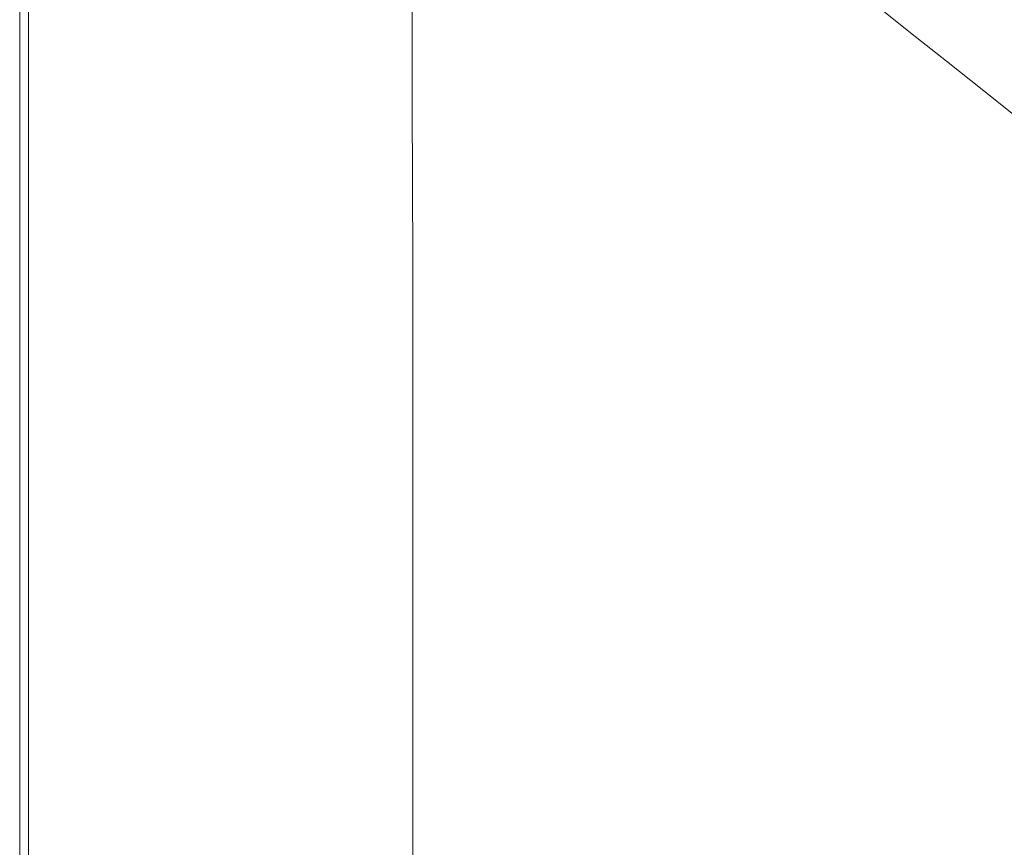
# Model space of a CAD drawing. Extents: x -1500 to 0, y -850 to 0.
# Drawn here: x -1500 to -1344, y -266 to -135 of the extents above; entities that cross this region are included whole.
import ezdxf

# ---------------------------------------------------------------- set-up
doc = ezdxf.new("R2010")
doc.units = 0
doc.header["$LTSCALE"] = 500
doc.header["$MEASUREMENT"] = 0
doc.layers.add('CRS0', color=7, linetype='Continuous')

msp = doc.modelspace()

# ---------------------------------------------------------------- linework, layer by layer
at = {"layer": 'CRS0', "lineweight": 0}
for points, invisible_edges in [([(-1428.1, -129.3, 563.3), (-1419.5, -135, 543), (-1419.5, -111.3, 543), (-1428.1, -129.3, 563.3)], 15), ([(-1412.6, -116.4, 521.1), (-1419.5, -111.3, 543), (-1419.5, -135, 543), (-1412.6, -116.4, 521.1)], 15), ([(-1419.5, -135, 543), (-1412.6, -139.6, 521.1), (-1412.6, -116.4, 521.1), (-1419.5, -135, 543)], 15), ([(-1406.4, -120.9, 498.6), (-1412.6, -116.4, 521.1), (-1412.6, -139.6, 521.1), (-1406.4, -120.9, 498.6)], 15), ([(-1499.7, -142.7, 578.7), (-1499.7, -117.4, 578.7), (-1499.7, -117.4, 550), (-1499.7, -142.7, 578.7)], 15), ([(-1499.7, -117.4, 550), (-1499.7, -142.7, 550), (-1499.7, -142.7, 578.7), (-1499.7, -117.4, 550)], 14), ([(-1499.7, -117.4, 578.7), (-1499.7, -142.7, 578.7), (-1498.3, -142.7, 581.7), (-1499.7, -117.4, 578.7)], 15), ([(-1498.3, -142.7, 581.7), (-1498.3, -117.4, 581.7), (-1499.7, -117.4, 578.7), (-1498.3, -142.7, 581.7)], 14), ([(-1495.3, -142.7, 583.1), (-1495.3, -117.4, 583.1), (-1498.3, -117.4, 581.7), (-1495.3, -142.7, 583.1)], 15), ([(-1498.3, -117.4, 581.7), (-1498.3, -142.7, 581.7), (-1495.3, -142.7, 583.1), (-1498.3, -117.4, 581.7)], 15), ([(-1446.5, -142.7, 580.2), (-1446.3, -117.4, 580.2), (-1495.3, -117.4, 583.1), (-1446.5, -142.7, 580.2)], 15), ([(-1495.3, -117.4, 583.1), (-1495.3, -142.7, 583.1), (-1446.5, -142.7, 580.2), (-1495.3, -117.4, 583.1)], 15), ([(-1446.3, -117.4, 580.2), (-1446.5, -142.7, 580.2), (-1443.5, -144.5, 579.4), (-1446.3, -117.4, 580.2)], 15), ([(-1443.5, -144.5, 579.4), (-1443.4, -119.3, 579.4), (-1446.3, -117.4, 580.2), (-1443.5, -144.5, 579.4)], 15), ([(-1443.4, -119.3, 579.4), (-1443.5, -144.5, 579.4), (-1440.4, -146.3, 578.1), (-1443.4, -119.3, 579.4)], 15), ([(-1440.4, -146.3, 578.1), (-1440.3, -121.3, 578.1), (-1443.4, -119.3, 579.4), (-1440.4, -146.3, 578.1)], 15), ([(-1440.3, -121.3, 578.1), (-1440.4, -146.3, 578.1), (-1437.5, -148, 576), (-1440.3, -121.3, 578.1)], 15), ([(-1437.5, -148, 576), (-1437.5, -123.2, 576.1), (-1440.3, -121.3, 578.1), (-1437.5, -148, 576)], 14), ([(-1412.6, -139.6, 521.1), (-1406.4, -143.6, 498.6), (-1406.4, -120.9, 498.6), (-1412.6, -139.6, 521.1)], 15), ([(-1400.5, -125.1, 476), (-1406.4, -120.9, 498.6), (-1406.4, -143.6, 498.6), (-1400.5, -125.1, 476)], 15), ([(-1435.2, -149.3, 573.6), (-1435.3, -124.6, 573.7), (-1437.5, -123.2, 576.1), (-1435.2, -149.3, 573.6)], 15), ([(-1437.5, -123.2, 576.1), (-1437.5, -148, 576), (-1435.2, -149.3, 573.6), (-1437.5, -123.2, 576.1)], 15), ([(-1428.1, -129.3, 563.3), (-1435.3, -124.6, 573.7), (-1435.2, -149.3, 573.6), (-1428.1, -129.3, 563.3)], 15), ([(-1406.4, -143.6, 498.6), (-1400.5, -147.5, 476), (-1400.5, -125.1, 476), (-1406.4, -143.6, 498.6)], 15), ([(-1394.9, -129.2, 453.2), (-1400.5, -125.1, 476), (-1400.5, -147.5, 476), (-1394.9, -129.2, 453.2)], 15), ([(-1389.3, -133.3, 430.4), (-1383.7, -137.3, 407.6), (-1383.7, -125.9, 407.6), (-1389.3, -133.3, 430.4)], 15), ([(-1378.2, -130.3, 384.8), (-1383.7, -125.9, 407.6), (-1383.7, -137.3, 407.6), (-1378.2, -130.3, 384.8)], 15), ([(-1435.2, -149.3, 573.6), (-1428.1, -153.5, 563.3), (-1428.1, -129.3, 563.3), (-1435.2, -149.3, 573.6)], 15), ([(-1419.5, -135, 543), (-1428.1, -129.3, 563.3), (-1428.1, -153.5, 563.3), (-1419.5, -135, 543)], 15), ([(-1400.5, -147.5, 476), (-1394.9, -151.2, 453.2), (-1394.9, -129.2, 453.2), (-1400.5, -147.5, 476)], 15), ([(-1389.3, -133.3, 430.4), (-1394.9, -129.2, 453.2), (-1394.9, -151.2, 453.2), (-1389.3, -133.3, 430.4)], 15), ([(-1383.7, -137.3, 407.6), (-1378.2, -141.3, 384.8), (-1378.2, -130.3, 384.8), (-1383.7, -137.3, 407.6)], 15), ([(-1372.7, -134.7, 361.9), (-1378.2, -130.3, 384.8), (-1378.2, -141.3, 384.8), (-1372.7, -134.7, 361.9)], 15), ([(-1378.2, -130.3, 384.8), (-1372.7, -134.7, 361.9), (-1371.9, -131, 361.9), (-1378.2, -130.3, 384.8)], 15), ([(-1366.3, -135.4, 339.1), (-1371.9, -131, 361.9), (-1372.7, -134.7, 361.9), (-1366.3, -135.4, 339.1)], 15), ([(-1371.9, -131, 361.9), (-1366.3, -135.4, 339.1), (-1364.1, -132.2, 339.1), (-1371.9, -131, 361.9)], 15), ([(-1358.5, -136.7, 316.3), (-1364.1, -132.2, 339.1), (-1366.3, -135.4, 339.1), (-1358.5, -136.7, 316.3)], 14), ([(-1364.1, -132.2, 339.1), (-1358.5, -136.7, 316.3), (-1355.4, -134.5, 316.3), (-1364.1, -132.2, 339.1)], 15), ([(-1394.9, -151.2, 453.2), (-1389.3, -154.9, 430.4), (-1389.3, -133.3, 430.4), (-1394.9, -151.2, 453.2)], 15), ([(-1383.7, -137.3, 407.6), (-1389.3, -133.3, 430.4), (-1389.3, -154.9, 430.4), (-1383.7, -137.3, 407.6)], 15), ([(-1345.9, -138.2, 293.6), (-1351.6, -133.7, 316.3), (-1355.4, -134.5, 316.3), (-1345.9, -138.2, 293.6)], 15), ([(-1351.6, -133.7, 316.3), (-1345.9, -138.2, 293.6), (-1299.7, -138.2, 293.6), (-1351.6, -133.7, 316.3)], 15), ([(-1299.7, -138.2, 293.6), (-1304.7, -133.7, 316.3), (-1351.6, -133.7, 316.3), (-1299.7, -138.2, 293.6)], 15), ([(-1428.1, -153.5, 563.3), (-1419.5, -158.6, 543), (-1419.5, -135, 543), (-1428.1, -153.5, 563.3)], 15), ([(-1412.6, -139.6, 521.1), (-1419.5, -135, 543), (-1419.5, -158.6, 543), (-1412.6, -139.6, 521.1)], 15), ([(-1378.2, -141.3, 384.8), (-1372.7, -145.3, 361.9), (-1372.7, -134.7, 361.9), (-1378.2, -141.3, 384.8)], 15), ([(-1367.1, -149.4, 339.1), (-1367.1, -139.1, 339.1), (-1372.7, -134.7, 361.9), (-1367.1, -149.4, 339.1)], 15), ([(-1372.7, -134.7, 361.9), (-1372.7, -145.3, 361.9), (-1367.1, -149.4, 339.1), (-1372.7, -134.7, 361.9)], 15), ([(-1372.7, -134.7, 361.9), (-1367.1, -139.1, 339.1), (-1366.3, -135.4, 339.1), (-1372.7, -134.7, 361.9)], 15), ([(-1360.7, -139.8, 316.3), (-1366.3, -135.4, 339.1), (-1367.1, -139.1, 339.1), (-1360.7, -139.8, 316.3)], 15), ([(-1366.3, -135.4, 339.1), (-1360.7, -139.8, 316.3), (-1358.5, -136.7, 316.3), (-1366.3, -135.4, 339.1)], 15), ([(-1349.7, -139, 293.6), (-1355.4, -134.5, 316.3), (-1358.5, -136.7, 316.3), (-1349.7, -139, 293.6)], 15), ([(-1355.4, -134.5, 316.3), (-1349.7, -139, 293.6), (-1345.9, -138.2, 293.6), (-1355.4, -134.5, 316.3)], 15), ([(-1389.3, -154.9, 430.4), (-1383.7, -158.6, 407.6), (-1383.7, -137.3, 407.6), (-1389.3, -154.9, 430.4)], 15), ([(-1378.2, -141.3, 384.8), (-1383.7, -137.3, 407.6), (-1383.7, -158.6, 407.6), (-1378.2, -141.3, 384.8)], 15), ([(-1352.8, -141.2, 293.6), (-1358.5, -136.7, 316.3), (-1360.7, -139.8, 316.3), (-1352.8, -141.2, 293.6)], 14), ([(-1358.5, -136.7, 316.3), (-1352.8, -141.2, 293.6), (-1349.7, -139, 293.6), (-1358.5, -136.7, 316.3)], 15), ([(-1340.1, -142.9, 271), (-1345.9, -138.2, 293.6), (-1349.7, -139, 293.6), (-1340.1, -142.9, 271)], 15), ([(-1345.9, -138.2, 293.6), (-1340.1, -142.9, 271), (-1294.5, -142.9, 271), (-1345.9, -138.2, 293.6)], 15), ([(-1294.5, -142.9, 271), (-1299.7, -138.2, 293.6), (-1345.9, -138.2, 293.6), (-1294.5, -142.9, 271)], 15), ([(-1419.5, -158.6, 543), (-1412.6, -162.7, 521.1), (-1412.6, -139.6, 521.1), (-1419.5, -158.6, 543)], 15), ([(-1406.4, -143.6, 498.6), (-1412.6, -139.6, 521.1), (-1412.6, -162.7, 521.1), (-1406.4, -143.6, 498.6)], 15), ([(-1361.5, -143.6, 316.3), (-1367.1, -139.1, 339.1), (-1367.1, -149.4, 339.1), (-1361.5, -143.6, 316.3)], 15), ([(-1367.1, -139.1, 339.1), (-1361.5, -143.6, 316.3), (-1360.7, -139.8, 316.3), (-1367.1, -139.1, 339.1)], 15), ([(-1355, -144.3, 293.6), (-1360.7, -139.8, 316.3), (-1361.5, -143.6, 316.3), (-1355, -144.3, 293.6)], 15), ([(-1360.7, -139.8, 316.3), (-1355, -144.3, 293.6), (-1352.8, -141.2, 293.6), (-1360.7, -139.8, 316.3)], 15), ([(-1343.8, -143.7, 271), (-1349.7, -139, 293.6), (-1352.8, -141.2, 293.6), (-1343.8, -143.7, 271)], 15), ([(-1349.7, -139, 293.6), (-1343.8, -143.7, 271), (-1340.1, -142.9, 271), (-1349.7, -139, 293.6)], 15), ([(-1383.7, -158.6, 407.6), (-1378.2, -162.2, 384.8), (-1378.2, -141.3, 384.8), (-1383.7, -158.6, 407.6)], 15), ([(-1372.7, -145.3, 361.9), (-1378.2, -141.3, 384.8), (-1378.2, -162.2, 384.8), (-1372.7, -145.3, 361.9)], 15), ([(-1346.9, -145.9, 271), (-1352.8, -141.2, 293.6), (-1355, -144.3, 293.6), (-1346.9, -145.9, 271)], 14), ([(-1352.8, -141.2, 293.6), (-1346.9, -145.9, 271), (-1343.8, -143.7, 271), (-1352.8, -141.2, 293.6)], 15), ([(-1499.7, -168.1, 578.7), (-1499.7, -142.7, 578.7), (-1499.7, -142.7, 550), (-1499.7, -168.1, 578.7)], 15), ([(-1499.7, -142.7, 550), (-1499.7, -168.1, 550), (-1499.7, -168.1, 578.7), (-1499.7, -142.7, 550)], 14), ([(-1499.7, -142.7, 578.7), (-1499.7, -168.1, 578.7), (-1498.3, -168.1, 581.7), (-1499.7, -142.7, 578.7)], 15), ([(-1498.3, -168.1, 581.7), (-1498.3, -142.7, 581.7), (-1499.7, -142.7, 578.7), (-1498.3, -168.1, 581.7)], 14), ([(-1495.3, -168.1, 583.1), (-1495.3, -142.7, 583.1), (-1498.3, -142.7, 581.7), (-1495.3, -168.1, 583.1)], 15), ([(-1498.3, -142.7, 581.7), (-1498.3, -168.1, 581.7), (-1495.3, -168.1, 583.1), (-1498.3, -142.7, 581.7)], 15), ([(-1446.7, -168.1, 580.2), (-1446.5, -142.7, 580.2), (-1495.3, -142.7, 583.1), (-1446.7, -168.1, 580.2)], 15), ([(-1495.3, -142.7, 583.1), (-1495.3, -168.1, 583.1), (-1446.7, -168.1, 580.2), (-1495.3, -142.7, 583.1)], 15), ([(-1446.5, -142.7, 580.2), (-1446.7, -168.1, 580.2), (-1443.7, -169.7, 579.4), (-1446.5, -142.7, 580.2)], 15), ([(-1443.7, -169.7, 579.4), (-1443.5, -144.5, 579.4), (-1446.5, -142.7, 580.2), (-1443.7, -169.7, 579.4)], 15), ([(-1333.8, -148, 248.7), (-1340.1, -142.9, 271), (-1343.8, -143.7, 271), (-1333.8, -148, 248.7)], 15), ([(-1443.5, -144.5, 579.4), (-1443.7, -169.7, 579.4), (-1440.4, -171.4, 578), (-1443.5, -144.5, 579.4)], 15), ([(-1440.4, -171.4, 578), (-1440.4, -146.3, 578.1), (-1443.5, -144.5, 579.4), (-1440.4, -171.4, 578)], 15), ([(-1412.6, -162.7, 521.1), (-1406.4, -166.4, 498.6), (-1406.4, -143.6, 498.6), (-1412.6, -162.7, 521.1)], 15), ([(-1400.5, -147.5, 476), (-1406.4, -143.6, 498.6), (-1406.4, -166.4, 498.6), (-1400.5, -147.5, 476)], 15), ([(-1367.1, -149.4, 339.1), (-1361.5, -153.5, 316.3), (-1361.5, -143.6, 316.3), (-1367.1, -149.4, 339.1)], 15), ([(-1355.8, -157.6, 293.6), (-1355.8, -148.1, 293.6), (-1361.5, -143.6, 316.3), (-1355.8, -157.6, 293.6)], 15), ([(-1361.5, -143.6, 316.3), (-1361.5, -153.5, 316.3), (-1355.8, -157.6, 293.6), (-1361.5, -143.6, 316.3)], 15), ([(-1361.5, -143.6, 316.3), (-1355.8, -148.1, 293.6), (-1355, -144.3, 293.6), (-1361.5, -143.6, 316.3)], 15), ([(-1349.1, -149, 271), (-1355, -144.3, 293.6), (-1355.8, -148.1, 293.6), (-1349.1, -149, 271)], 15), ([(-1355, -144.3, 293.6), (-1349.1, -149, 271), (-1346.9, -145.9, 271), (-1355, -144.3, 293.6)], 15), ([(-1337.5, -148.8, 248.7), (-1343.8, -143.7, 271), (-1346.9, -145.9, 271), (-1337.5, -148.8, 248.7)], 15), ([(-1343.8, -143.7, 271), (-1337.5, -148.8, 248.7), (-1333.8, -148, 248.7), (-1343.8, -143.7, 271)], 15), ([(-1437.4, -172.9, 576), (-1437.5, -148, 576), (-1440.4, -146.3, 578.1), (-1437.4, -172.9, 576)], 14), ([(-1440.4, -146.3, 578.1), (-1440.4, -171.4, 578), (-1437.4, -172.9, 576), (-1440.4, -146.3, 578.1)], 15), ([(-1378.2, -162.2, 384.8), (-1372.7, -165.9, 361.9), (-1372.7, -145.3, 361.9), (-1378.2, -162.2, 384.8)], 15), ([(-1367.1, -149.4, 339.1), (-1372.7, -145.3, 361.9), (-1372.7, -165.9, 361.9), (-1367.1, -149.4, 339.1)], 15), ([(-1340.6, -150.9, 248.7), (-1346.9, -145.9, 271), (-1349.1, -149, 271), (-1340.6, -150.9, 248.7)], 14), ([(-1346.9, -145.9, 271), (-1340.6, -150.9, 248.7), (-1337.5, -148.8, 248.7), (-1346.9, -145.9, 271)], 15), ([(-1435.2, -174.1, 573.6), (-1435.2, -149.3, 573.6), (-1437.5, -148, 576), (-1435.2, -174.1, 573.6)], 15), ([(-1437.5, -148, 576), (-1437.4, -172.9, 576), (-1435.2, -174.1, 573.6), (-1437.5, -148, 576)], 15), ([(-1406.4, -166.4, 498.6), (-1400.5, -169.9, 476), (-1400.5, -147.5, 476), (-1406.4, -166.4, 498.6)], 15), ([(-1394.9, -151.2, 453.2), (-1400.5, -147.5, 476), (-1400.5, -169.9, 476), (-1394.9, -151.2, 453.2)], 15), ([(-1349.9, -152.7, 271), (-1355.8, -148.1, 293.6), (-1355.8, -157.6, 293.6), (-1349.9, -152.7, 271)], 15), ([(-1355.8, -148.1, 293.6), (-1349.9, -152.7, 271), (-1349.1, -149, 271), (-1355.8, -148.1, 293.6)], 15), ([(-1428.1, -153.5, 563.3), (-1435.2, -149.3, 573.6), (-1435.2, -174.1, 573.6), (-1428.1, -153.5, 563.3)], 15), ([(-1372.7, -165.9, 361.9), (-1367.1, -169.5, 339.1), (-1367.1, -149.4, 339.1), (-1372.7, -165.9, 361.9)], 15), ([(-1361.5, -153.5, 316.3), (-1367.1, -149.4, 339.1), (-1367.1, -169.5, 339.1), (-1361.5, -153.5, 316.3)], 15), ([(-1342.7, -154, 248.7), (-1349.1, -149, 271), (-1349.9, -152.7, 271), (-1342.7, -154, 248.7)], 15), ([(-1349.1, -149, 271), (-1342.7, -154, 248.7), (-1340.6, -150.9, 248.7), (-1349.1, -149, 271)], 15), ([(-1400.5, -169.9, 476), (-1394.9, -173.2, 453.2), (-1394.9, -151.2, 453.2), (-1400.5, -169.9, 476)], 15), ([(-1389.3, -154.9, 430.4), (-1394.9, -151.2, 453.2), (-1394.9, -173.2, 453.2), (-1389.3, -154.9, 430.4)], 15), ([(-1355.8, -157.6, 293.6), (-1349.9, -161.9, 271), (-1349.9, -152.7, 271), (-1355.8, -157.6, 293.6)], 15), ([(-1343.5, -166.5, 248.7), (-1343.5, -157.6, 248.7), (-1349.9, -152.7, 271), (-1343.5, -166.5, 248.7)], 15), ([(-1349.9, -152.7, 271), (-1349.9, -161.9, 271), (-1343.5, -166.5, 248.7), (-1349.9, -152.7, 271)], 15), ([(-1349.9, -152.7, 271), (-1343.5, -157.6, 248.7), (-1342.7, -154, 248.7), (-1349.9, -152.7, 271)], 15), ([(-1435.2, -174.1, 573.6), (-1428.1, -177.8, 563.3), (-1428.1, -153.5, 563.3), (-1435.2, -174.1, 573.6)], 15), ([(-1419.5, -158.6, 543), (-1428.1, -153.5, 563.3), (-1428.1, -177.8, 563.3), (-1419.5, -158.6, 543)], 15), ([(-1367.1, -169.5, 339.1), (-1361.5, -173.2, 316.3), (-1361.5, -153.5, 316.3), (-1367.1, -169.5, 339.1)], 15), ([(-1355.8, -157.6, 293.6), (-1361.5, -153.5, 316.3), (-1361.5, -173.2, 316.3), (-1355.8, -157.6, 293.6)], 15), ([(-1394.9, -173.2, 453.2), (-1389.3, -176.5, 430.4), (-1389.3, -154.9, 430.4), (-1394.9, -173.2, 453.2)], 15), ([(-1383.7, -158.6, 407.6), (-1389.3, -154.9, 430.4), (-1389.3, -176.5, 430.4), (-1383.7, -158.6, 407.6)], 15), ([(-1361.5, -173.2, 316.3), (-1355.8, -177, 293.6), (-1355.8, -157.6, 293.6), (-1361.5, -173.2, 316.3)], 15), ([(-1349.9, -161.9, 271), (-1355.8, -157.6, 293.6), (-1355.8, -177, 293.6), (-1349.9, -161.9, 271)], 15), ([(-1428.1, -177.8, 563.3), (-1419.5, -182.3, 543), (-1419.5, -158.6, 543), (-1428.1, -177.8, 563.3)], 15), ([(-1412.6, -162.7, 521.1), (-1419.5, -158.6, 543), (-1419.5, -182.3, 543), (-1412.6, -162.7, 521.1)], 15), ([(-1389.3, -176.5, 430.4), (-1383.7, -179.8, 407.6), (-1383.7, -158.6, 407.6), (-1389.3, -176.5, 430.4)], 15), ([(-1378.2, -162.2, 384.8), (-1383.7, -158.6, 407.6), (-1383.7, -179.8, 407.6), (-1378.2, -162.2, 384.8)], 15), ([(-1383.7, -179.8, 407.6), (-1378.2, -183.1, 384.8), (-1378.2, -162.2, 384.8), (-1383.7, -179.8, 407.6)], 15), ([(-1372.7, -165.9, 361.9), (-1378.2, -162.2, 384.8), (-1378.2, -183.1, 384.8), (-1372.7, -165.9, 361.9)], 15), ([(-1355.8, -177, 293.6), (-1349.9, -180.9, 271), (-1349.9, -161.9, 271), (-1355.8, -177, 293.6)], 15), ([(-1343.5, -166.5, 248.7), (-1349.9, -161.9, 271), (-1349.9, -180.9, 271), (-1343.5, -166.5, 248.7)], 15), ([(-1419.5, -182.3, 543), (-1412.6, -185.9, 521.1), (-1412.6, -162.7, 521.1), (-1419.5, -182.3, 543)], 15), ([(-1406.4, -166.4, 498.6), (-1412.6, -162.7, 521.1), (-1412.6, -185.9, 521.1), (-1406.4, -166.4, 498.6)], 15), ([(-1412.6, -185.9, 521.1), (-1406.4, -189.2, 498.6), (-1406.4, -166.4, 498.6), (-1412.6, -185.9, 521.1)], 15), ([(-1400.5, -169.9, 476), (-1406.4, -166.4, 498.6), (-1406.4, -189.2, 498.6), (-1400.5, -169.9, 476)], 15), ([(-1378.2, -183.1, 384.8), (-1372.7, -186.4, 361.9), (-1372.7, -165.9, 361.9), (-1378.2, -183.1, 384.8)], 15), ([(-1367.1, -169.5, 339.1), (-1372.7, -165.9, 361.9), (-1372.7, -186.4, 361.9), (-1367.1, -169.5, 339.1)], 15), ([(-1349.9, -180.9, 271), (-1343.5, -185.1, 248.7), (-1343.5, -166.5, 248.7), (-1349.9, -180.9, 271)], 15), ([(-1499.7, -193.5, 578.7), (-1499.7, -168.1, 578.7), (-1499.7, -168.1, 550), (-1499.7, -193.5, 578.7)], 15), ([(-1499.7, -168.1, 550), (-1499.7, -193.5, 550), (-1499.7, -193.5, 578.7), (-1499.7, -168.1, 550)], 14), ([(-1499.7, -168.1, 578.7), (-1499.7, -193.5, 578.7), (-1498.3, -193.5, 581.7), (-1499.7, -168.1, 578.7)], 15), ([(-1498.3, -193.5, 581.7), (-1498.3, -168.1, 581.7), (-1499.7, -168.1, 578.7), (-1498.3, -193.5, 581.7)], 14), ([(-1495.3, -193.5, 583.1), (-1495.3, -168.1, 583.1), (-1498.3, -168.1, 581.7), (-1495.3, -193.5, 583.1)], 15), ([(-1498.3, -168.1, 581.7), (-1498.3, -193.5, 581.7), (-1495.3, -193.5, 583.1), (-1498.3, -168.1, 581.7)], 15), ([(-1446.9, -193.5, 580.2), (-1446.7, -168.1, 580.2), (-1495.3, -168.1, 583.1), (-1446.9, -193.5, 580.2)], 15), ([(-1495.3, -168.1, 583.1), (-1495.3, -193.5, 583.1), (-1446.9, -193.5, 580.2), (-1495.3, -168.1, 583.1)], 15), ([(-1446.7, -168.1, 580.2), (-1446.9, -193.5, 580.2), (-1443.8, -194.9, 579.4), (-1446.7, -168.1, 580.2)], 15), ([(-1443.8, -194.9, 579.4), (-1443.7, -169.7, 579.4), (-1446.7, -168.1, 580.2), (-1443.8, -194.9, 579.4)], 15), ([(-1443.7, -169.7, 579.4), (-1443.8, -194.9, 579.4), (-1440.5, -196.4, 578), (-1443.7, -169.7, 579.4)], 15), ([(-1440.5, -196.4, 578), (-1440.4, -171.4, 578), (-1443.7, -169.7, 579.4), (-1440.5, -196.4, 578)], 15), ([(-1406.4, -189.2, 498.6), (-1400.5, -192.3, 476), (-1400.5, -169.9, 476), (-1406.4, -189.2, 498.6)], 15), ([(-1394.9, -173.2, 453.2), (-1400.5, -169.9, 476), (-1400.5, -192.3, 476), (-1394.9, -173.2, 453.2)], 15), ([(-1372.7, -186.4, 361.9), (-1367.1, -189.7, 339.1), (-1367.1, -169.5, 339.1), (-1372.7, -186.4, 361.9)], 15), ([(-1361.5, -173.2, 316.3), (-1367.1, -169.5, 339.1), (-1367.1, -189.7, 339.1), (-1361.5, -173.2, 316.3)], 15), ([(-1440.4, -171.4, 578), (-1440.5, -196.4, 578), (-1437.4, -197.8, 576), (-1440.4, -171.4, 578)], 15), ([(-1437.4, -197.8, 576), (-1437.4, -172.9, 576), (-1440.4, -171.4, 578), (-1437.4, -197.8, 576)], 14), ([(-1435.1, -198.8, 573.5), (-1435.2, -174.1, 573.6), (-1437.4, -172.9, 576), (-1435.1, -198.8, 573.5)], 15), ([(-1437.4, -172.9, 576), (-1437.4, -197.8, 576), (-1435.1, -198.8, 573.5), (-1437.4, -172.9, 576)], 15), ([(-1400.5, -192.3, 476), (-1394.9, -195.2, 453.2), (-1394.9, -173.2, 453.2), (-1400.5, -192.3, 476)], 15), ([(-1389.3, -176.5, 430.4), (-1394.9, -173.2, 453.2), (-1394.9, -195.2, 453.2), (-1389.3, -176.5, 430.4)], 15), ([(-1367.1, -189.7, 339.1), (-1361.5, -193, 316.3), (-1361.5, -173.2, 316.3), (-1367.1, -189.7, 339.1)], 15), ([(-1355.8, -177, 293.6), (-1361.5, -173.2, 316.3), (-1361.5, -193, 316.3), (-1355.8, -177, 293.6)], 15), ([(-1428.1, -177.8, 563.3), (-1435.2, -174.1, 573.6), (-1435.1, -198.8, 573.5), (-1428.1, -177.8, 563.3)], 15), ([(-1435.1, -198.8, 573.5), (-1428.1, -202, 563.3), (-1428.1, -177.8, 563.3), (-1435.1, -198.8, 573.5)], 15), ([(-1419.5, -182.3, 543), (-1428.1, -177.8, 563.3), (-1428.1, -202, 563.3), (-1419.5, -182.3, 543)], 15), ([(-1394.9, -195.2, 453.2), (-1389.3, -198.2, 430.4), (-1389.3, -176.5, 430.4), (-1394.9, -195.2, 453.2)], 15), ([(-1383.7, -179.8, 407.6), (-1389.3, -176.5, 430.4), (-1389.3, -198.2, 430.4), (-1383.7, -179.8, 407.6)], 15), ([(-1361.5, -193, 316.3), (-1355.8, -196.4, 293.6), (-1355.8, -177, 293.6), (-1361.5, -193, 316.3)], 15), ([(-1349.9, -180.9, 271), (-1355.8, -177, 293.6), (-1355.8, -196.4, 293.6), (-1349.9, -180.9, 271)], 15), ([(-1389.3, -198.2, 430.4), (-1383.7, -201.1, 407.6), (-1383.7, -179.8, 407.6), (-1389.3, -198.2, 430.4)], 15), ([(-1378.2, -183.1, 384.8), (-1383.7, -179.8, 407.6), (-1383.7, -201.1, 407.6), (-1378.2, -183.1, 384.8)], 15), ([(-1355.8, -196.4, 293.6), (-1349.9, -199.9, 271), (-1349.9, -180.9, 271), (-1355.8, -196.4, 293.6)], 15), ([(-1343.5, -185.1, 248.7), (-1349.9, -180.9, 271), (-1349.9, -199.9, 271), (-1343.5, -185.1, 248.7)], 15), ([(-1428.1, -202, 563.3), (-1419.5, -206, 543), (-1419.5, -182.3, 543), (-1428.1, -202, 563.3)], 15), ([(-1412.6, -185.9, 521.1), (-1419.5, -182.3, 543), (-1419.5, -206, 543), (-1412.6, -185.9, 521.1)], 15), ([(-1383.7, -201.1, 407.6), (-1378.2, -204, 384.8), (-1378.2, -183.1, 384.8), (-1383.7, -201.1, 407.6)], 15), ([(-1372.7, -186.4, 361.9), (-1378.2, -183.1, 384.8), (-1378.2, -204, 384.8), (-1372.7, -186.4, 361.9)], 15), ([(-1349.9, -199.9, 271), (-1343.5, -203.7, 248.7), (-1343.5, -185.1, 248.7), (-1349.9, -199.9, 271)], 15), ([(-1419.5, -206, 543), (-1412.6, -209.1, 521.1), (-1412.6, -185.9, 521.1), (-1419.5, -206, 543)], 15), ([(-1406.4, -189.2, 498.6), (-1412.6, -185.9, 521.1), (-1412.6, -209.1, 521.1), (-1406.4, -189.2, 498.6)], 15), ([(-1378.2, -204, 384.8), (-1372.7, -206.9, 361.9), (-1372.7, -186.4, 361.9), (-1378.2, -204, 384.8)], 15), ([(-1367.1, -189.7, 339.1), (-1372.7, -186.4, 361.9), (-1372.7, -206.9, 361.9), (-1367.1, -189.7, 339.1)], 15), ([(-1412.6, -209.1, 521.1), (-1406.4, -212, 498.6), (-1406.4, -189.2, 498.6), (-1412.6, -209.1, 521.1)], 15), ([(-1400.5, -192.3, 476), (-1406.4, -189.2, 498.6), (-1406.4, -212, 498.6), (-1400.5, -192.3, 476)], 15), ([(-1372.7, -206.9, 361.9), (-1367.1, -209.8, 339.1), (-1367.1, -189.7, 339.1), (-1372.7, -206.9, 361.9)], 15), ([(-1361.5, -193, 316.3), (-1367.1, -189.7, 339.1), (-1367.1, -209.8, 339.1), (-1361.5, -193, 316.3)], 15), ([(-1499.7, -219, 578.7), (-1499.7, -193.5, 578.7), (-1499.7, -193.5, 550), (-1499.7, -219, 578.7)], 15), ([(-1499.7, -193.5, 550), (-1499.7, -219, 550), (-1499.7, -219, 578.7), (-1499.7, -193.5, 550)], 14), ([(-1499.7, -193.5, 578.7), (-1499.7, -219, 578.7), (-1498.3, -219, 581.7), (-1499.7, -193.5, 578.7)], 15), ([(-1498.3, -219, 581.7), (-1498.3, -193.5, 581.7), (-1499.7, -193.5, 578.7), (-1498.3, -219, 581.7)], 14), ([(-1495.3, -219, 583.1), (-1495.3, -193.5, 583.1), (-1498.3, -193.5, 581.7), (-1495.3, -219, 583.1)], 15), ([(-1498.3, -193.5, 581.7), (-1498.3, -219, 581.7), (-1495.3, -219, 583.1), (-1498.3, -193.5, 581.7)], 15), ([(-1447.1, -219, 580.2), (-1446.9, -193.5, 580.2), (-1495.3, -193.5, 583.1), (-1447.1, -219, 580.2)], 15), ([(-1495.3, -193.5, 583.1), (-1495.3, -219, 583.1), (-1447.1, -219, 580.2), (-1495.3, -193.5, 583.1)], 15), ([(-1446.9, -193.5, 580.2), (-1447.1, -219, 580.2), (-1443.9, -220.2, 579.4), (-1446.9, -193.5, 580.2)], 15), ([(-1443.9, -220.2, 579.4), (-1443.8, -194.9, 579.4), (-1446.9, -193.5, 580.2), (-1443.9, -220.2, 579.4)], 15), ([(-1406.4, -212, 498.6), (-1400.5, -214.7, 476), (-1400.5, -192.3, 476), (-1406.4, -212, 498.6)], 15), ([(-1394.9, -195.2, 453.2), (-1400.5, -192.3, 476), (-1400.5, -214.7, 476), (-1394.9, -195.2, 453.2)], 15), ([(-1367.1, -209.8, 339.1), (-1361.5, -212.8, 316.3), (-1361.5, -193, 316.3), (-1367.1, -209.8, 339.1)], 15), ([(-1355.8, -196.4, 293.6), (-1361.5, -193, 316.3), (-1361.5, -212.8, 316.3), (-1355.8, -196.4, 293.6)], 15), ([(-1443.8, -194.9, 579.4), (-1443.9, -220.2, 579.4), (-1440.5, -221.5, 578), (-1443.8, -194.9, 579.4)], 15), ([(-1440.5, -221.5, 578), (-1440.5, -196.4, 578), (-1443.8, -194.9, 579.4), (-1440.5, -221.5, 578)], 15), ([(-1437.4, -222.6, 575.9), (-1437.4, -197.8, 576), (-1440.5, -196.4, 578), (-1437.4, -222.6, 575.9)], 14), ([(-1440.5, -196.4, 578), (-1440.5, -221.5, 578), (-1437.4, -222.6, 575.9), (-1440.5, -196.4, 578)], 15), ([(-1400.5, -214.7, 476), (-1394.9, -217.3, 453.2), (-1394.9, -195.2, 453.2), (-1400.5, -214.7, 476)], 15), ([(-1389.3, -198.2, 430.4), (-1394.9, -195.2, 453.2), (-1394.9, -217.3, 453.2), (-1389.3, -198.2, 430.4)], 15), ([(-1361.5, -212.8, 316.3), (-1355.8, -215.8, 293.6), (-1355.8, -196.4, 293.6), (-1361.5, -212.8, 316.3)], 15), ([(-1349.9, -199.9, 271), (-1355.8, -196.4, 293.6), (-1355.8, -215.8, 293.6), (-1349.9, -199.9, 271)], 15), ([(-1435.1, -223.5, 573.5), (-1435.1, -198.8, 573.5), (-1437.4, -197.8, 576), (-1435.1, -223.5, 573.5)], 15), ([(-1437.4, -197.8, 576), (-1437.4, -222.6, 575.9), (-1435.1, -223.5, 573.5), (-1437.4, -197.8, 576)], 15), ([(-1428.1, -202, 563.3), (-1435.1, -198.8, 573.5), (-1435.1, -223.5, 573.5), (-1428.1, -202, 563.3)], 15), ([(-1394.9, -217.3, 453.2), (-1389.3, -219.8, 430.4), (-1389.3, -198.2, 430.4), (-1394.9, -217.3, 453.2)], 15), ([(-1383.7, -201.1, 407.6), (-1389.3, -198.2, 430.4), (-1389.3, -219.8, 430.4), (-1383.7, -201.1, 407.6)], 15), ([(-1389.3, -219.8, 430.4), (-1383.7, -222.4, 407.6), (-1383.7, -201.1, 407.6), (-1389.3, -219.8, 430.4)], 15), ([(-1378.2, -204, 384.8), (-1383.7, -201.1, 407.6), (-1383.7, -222.4, 407.6), (-1378.2, -204, 384.8)], 15), ([(-1355.8, -215.8, 293.6), (-1349.9, -218.9, 271), (-1349.9, -199.9, 271), (-1355.8, -215.8, 293.6)], 15), ([(-1343.5, -203.7, 248.7), (-1349.9, -199.9, 271), (-1349.9, -218.9, 271), (-1343.5, -203.7, 248.7)], 15), ([(-1435.1, -223.5, 573.5), (-1428.1, -226.3, 563.3), (-1428.1, -202, 563.3), (-1435.1, -223.5, 573.5)], 15), ([(-1419.5, -206, 543), (-1428.1, -202, 563.3), (-1428.1, -226.3, 563.3), (-1419.5, -206, 543)], 15), ([(-1383.7, -222.4, 407.6), (-1378.2, -224.9, 384.8), (-1378.2, -204, 384.8), (-1383.7, -222.4, 407.6)], 15), ([(-1372.7, -206.9, 361.9), (-1378.2, -204, 384.8), (-1378.2, -224.9, 384.8), (-1372.7, -206.9, 361.9)], 15), ([(-1349.9, -218.9, 271), (-1343.5, -222.2, 248.7), (-1343.5, -203.7, 248.7), (-1349.9, -218.9, 271)], 15), ([(-1428.1, -226.3, 563.3), (-1419.5, -229.6, 543), (-1419.5, -206, 543), (-1428.1, -226.3, 563.3)], 15), ([(-1412.6, -209.1, 521.1), (-1419.5, -206, 543), (-1419.5, -229.6, 543), (-1412.6, -209.1, 521.1)], 15), ([(-1378.2, -224.9, 384.8), (-1372.7, -227.4, 361.9), (-1372.7, -206.9, 361.9), (-1378.2, -224.9, 384.8)], 15), ([(-1367.1, -209.8, 339.1), (-1372.7, -206.9, 361.9), (-1372.7, -227.4, 361.9), (-1367.1, -209.8, 339.1)], 15), ([(-1419.5, -229.6, 543), (-1412.6, -232.3, 521.1), (-1412.6, -209.1, 521.1), (-1419.5, -229.6, 543)], 15), ([(-1406.4, -212, 498.6), (-1412.6, -209.1, 521.1), (-1412.6, -232.3, 521.1), (-1406.4, -212, 498.6)], 15), ([(-1372.7, -227.4, 361.9), (-1367.1, -230, 339.1), (-1367.1, -209.8, 339.1), (-1372.7, -227.4, 361.9)], 15), ([(-1361.5, -212.8, 316.3), (-1367.1, -209.8, 339.1), (-1367.1, -230, 339.1), (-1361.5, -212.8, 316.3)], 15), ([(-1412.6, -232.3, 521.1), (-1406.4, -234.8, 498.6), (-1406.4, -212, 498.6), (-1412.6, -232.3, 521.1)], 15), ([(-1400.5, -214.7, 476), (-1406.4, -212, 498.6), (-1406.4, -234.8, 498.6), (-1400.5, -214.7, 476)], 15), ([(-1367.1, -230, 339.1), (-1361.5, -232.5, 316.3), (-1361.5, -212.8, 316.3), (-1367.1, -230, 339.1)], 15), ([(-1355.8, -215.8, 293.6), (-1361.5, -212.8, 316.3), (-1361.5, -232.5, 316.3), (-1355.8, -215.8, 293.6)], 15), ([(-1406.4, -234.8, 498.6), (-1400.5, -237, 476), (-1400.5, -214.7, 476), (-1406.4, -234.8, 498.6)], 15), ([(-1394.9, -217.3, 453.2), (-1400.5, -214.7, 476), (-1400.5, -237, 476), (-1394.9, -217.3, 453.2)], 15), ([(-1361.5, -232.5, 316.3), (-1355.8, -235.1, 293.6), (-1355.8, -215.8, 293.6), (-1361.5, -232.5, 316.3)], 15), ([(-1349.9, -218.9, 271), (-1355.8, -215.8, 293.6), (-1355.8, -235.1, 293.6), (-1349.9, -218.9, 271)], 15), ([(-1400.5, -237, 476), (-1394.9, -239.3, 453.2), (-1394.9, -217.3, 453.2), (-1400.5, -237, 476)], 15), ([(-1389.3, -219.8, 430.4), (-1394.9, -217.3, 453.2), (-1394.9, -239.3, 453.2), (-1389.3, -219.8, 430.4)], 15), ([(-1499.7, -244.4, 550), (-1499.7, -244.4, 578.7), (-1499.7, -219, 578.7), (-1499.7, -244.4, 550)], 15), ([(-1499.7, -219, 578.7), (-1499.7, -219, 550), (-1499.7, -244.4, 550), (-1499.7, -219, 578.7)], 13), ([(-1499.7, -219, 578.7), (-1499.7, -244.4, 578.7), (-1498.3, -244.4, 581.7), (-1499.7, -219, 578.7)], 15), ([(-1498.3, -244.4, 581.7), (-1498.3, -219, 581.7), (-1499.7, -219, 578.7), (-1498.3, -244.4, 581.7)], 14), ([(-1495.3, -244.4, 583.1), (-1495.3, -219, 583.1), (-1498.3, -219, 581.7), (-1495.3, -244.4, 583.1)], 15), ([(-1498.3, -219, 581.7), (-1498.3, -244.4, 581.7), (-1495.3, -244.4, 583.1), (-1498.3, -219, 581.7)], 15), ([(-1447.3, -244.4, 580.2), (-1447.1, -219, 580.2), (-1495.3, -219, 583.1), (-1447.3, -244.4, 580.2)], 15), ([(-1495.3, -219, 583.1), (-1495.3, -244.4, 583.1), (-1447.3, -244.4, 580.2), (-1495.3, -219, 583.1)], 15), ([(-1447.1, -219, 580.2), (-1447.3, -244.4, 580.2), (-1444, -245.4, 579.4), (-1447.1, -219, 580.2)], 15), ([(-1444, -245.4, 579.4), (-1443.9, -220.2, 579.4), (-1447.1, -219, 580.2), (-1444, -245.4, 579.4)], 15), ([(-1394.9, -239.3, 453.2), (-1389.3, -241.4, 430.4), (-1389.3, -219.8, 430.4), (-1394.9, -239.3, 453.2)], 15), ([(-1383.7, -222.4, 407.6), (-1389.3, -219.8, 430.4), (-1389.3, -241.4, 430.4), (-1383.7, -222.4, 407.6)], 15), ([(-1355.8, -235.1, 293.6), (-1349.9, -237.9, 271), (-1349.9, -218.9, 271), (-1355.8, -235.1, 293.6)], 15), ([(-1343.5, -222.2, 248.7), (-1349.9, -218.9, 271), (-1349.9, -237.9, 271), (-1343.5, -222.2, 248.7)], 15), ([(-1443.9, -220.2, 579.4), (-1444, -245.4, 579.4), (-1440.5, -246.5, 578), (-1443.9, -220.2, 579.4)], 15), ([(-1440.5, -246.5, 578), (-1440.5, -221.5, 578), (-1443.9, -220.2, 579.4), (-1440.5, -246.5, 578)], 15), ([(-1437.4, -247.5, 575.9), (-1437.4, -222.6, 575.9), (-1440.5, -221.5, 578), (-1437.4, -247.5, 575.9)], 14), ([(-1440.5, -221.5, 578), (-1440.5, -246.5, 578), (-1437.4, -247.5, 575.9), (-1440.5, -221.5, 578)], 15), ([(-1435.1, -248.2, 573.4), (-1435.1, -223.5, 573.5), (-1437.4, -222.6, 575.9), (-1435.1, -248.2, 573.4)], 15), ([(-1437.4, -222.6, 575.9), (-1437.4, -247.5, 575.9), (-1435.1, -248.2, 573.4), (-1437.4, -222.6, 575.9)], 15), ([(-1389.3, -241.4, 430.4), (-1383.7, -243.6, 407.6), (-1383.7, -222.4, 407.6), (-1389.3, -241.4, 430.4)], 15), ([(-1378.2, -224.9, 384.8), (-1383.7, -222.4, 407.6), (-1383.7, -243.6, 407.6), (-1378.2, -224.9, 384.8)], 15), ([(-1349.9, -237.9, 271), (-1343.5, -240.8, 248.7), (-1343.5, -222.2, 248.7), (-1349.9, -237.9, 271)], 15), ([(-1428.1, -226.3, 563.3), (-1435.1, -223.5, 573.5), (-1435.1, -248.2, 573.4), (-1428.1, -226.3, 563.3)], 15), ([(-1383.7, -243.6, 407.6), (-1378.2, -245.8, 384.8), (-1378.2, -224.9, 384.8), (-1383.7, -243.6, 407.6)], 15), ([(-1372.7, -227.4, 361.9), (-1378.2, -224.9, 384.8), (-1378.2, -245.8, 384.8), (-1372.7, -227.4, 361.9)], 15), ([(-1435.1, -248.2, 573.4), (-1428.1, -250.5, 563.3), (-1428.1, -226.3, 563.3), (-1435.1, -248.2, 573.4)], 15), ([(-1419.5, -229.6, 543), (-1428.1, -226.3, 563.3), (-1428.1, -250.5, 563.3), (-1419.5, -229.6, 543)], 15), ([(-1378.2, -245.8, 384.8), (-1372.7, -247.9, 361.9), (-1372.7, -227.4, 361.9), (-1378.2, -245.8, 384.8)], 15), ([(-1367.1, -230, 339.1), (-1372.7, -227.4, 361.9), (-1372.7, -247.9, 361.9), (-1367.1, -230, 339.1)], 15), ([(-1428.1, -250.5, 563.3), (-1419.5, -253.3, 543), (-1419.5, -229.6, 543), (-1428.1, -250.5, 563.3)], 15), ([(-1412.6, -232.3, 521.1), (-1419.5, -229.6, 543), (-1419.5, -253.3, 543), (-1412.6, -232.3, 521.1)], 15), ([(-1372.7, -247.9, 361.9), (-1367.1, -250.1, 339.1), (-1367.1, -230, 339.1), (-1372.7, -247.9, 361.9)], 15), ([(-1361.5, -232.5, 316.3), (-1367.1, -230, 339.1), (-1367.1, -250.1, 339.1), (-1361.5, -232.5, 316.3)], 15), ([(-1419.5, -253.3, 543), (-1412.6, -255.5, 521.1), (-1412.6, -232.3, 521.1), (-1419.5, -253.3, 543)], 15), ([(-1406.4, -234.8, 498.6), (-1412.6, -232.3, 521.1), (-1412.6, -255.5, 521.1), (-1406.4, -234.8, 498.6)], 15), ([(-1367.1, -250.1, 339.1), (-1361.5, -252.3, 316.3), (-1361.5, -232.5, 316.3), (-1367.1, -250.1, 339.1)], 15), ([(-1355.8, -235.1, 293.6), (-1361.5, -232.5, 316.3), (-1361.5, -252.3, 316.3), (-1355.8, -235.1, 293.6)], 15), ([(-1412.6, -255.5, 521.1), (-1406.4, -257.5, 498.6), (-1406.4, -234.8, 498.6), (-1412.6, -255.5, 521.1)], 15), ([(-1400.5, -237, 476), (-1406.4, -234.8, 498.6), (-1406.4, -257.5, 498.6), (-1400.5, -237, 476)], 15), ([(-1361.5, -252.3, 316.3), (-1355.8, -254.5, 293.6), (-1355.8, -235.1, 293.6), (-1361.5, -252.3, 316.3)], 15), ([(-1349.9, -237.9, 271), (-1355.8, -235.1, 293.6), (-1355.8, -254.5, 293.6), (-1349.9, -237.9, 271)], 15), ([(-1406.4, -257.5, 498.6), (-1400.5, -259.4, 476), (-1400.5, -237, 476), (-1406.4, -257.5, 498.6)], 15), ([(-1394.9, -239.3, 453.2), (-1400.5, -237, 476), (-1400.5, -259.4, 476), (-1394.9, -239.3, 453.2)], 15), ([(-1355.8, -254.5, 293.6), (-1349.9, -256.8, 271), (-1349.9, -237.9, 271), (-1355.8, -254.5, 293.6)], 15), ([(-1343.5, -240.8, 248.7), (-1349.9, -237.9, 271), (-1349.9, -256.8, 271), (-1343.5, -240.8, 248.7)], 15), ([(-1400.5, -259.4, 476), (-1394.9, -261.3, 453.2), (-1394.9, -239.3, 453.2), (-1400.5, -259.4, 476)], 15), ([(-1389.3, -241.4, 430.4), (-1394.9, -239.3, 453.2), (-1394.9, -261.3, 453.2), (-1389.3, -241.4, 430.4)], 15), ([(-1394.9, -261.3, 453.2), (-1389.3, -263.1, 430.4), (-1389.3, -241.4, 430.4), (-1394.9, -261.3, 453.2)], 15), ([(-1383.7, -243.6, 407.6), (-1389.3, -241.4, 430.4), (-1389.3, -263.1, 430.4), (-1383.7, -243.6, 407.6)], 15), ([(-1349.9, -256.8, 271), (-1343.5, -259.3, 248.7), (-1343.5, -240.8, 248.7), (-1349.9, -256.8, 271)], 15), ([(-1499.7, -269.9, 578.7), (-1499.7, -244.4, 578.7), (-1499.7, -244.4, 550), (-1499.7, -269.9, 578.7)], 15), ([(-1499.7, -244.4, 550), (-1499.7, -269.9, 550), (-1499.7, -269.9, 578.7), (-1499.7, -244.4, 550)], 14), ([(-1499.7, -244.4, 578.7), (-1499.7, -269.9, 578.7), (-1498.3, -269.9, 581.7), (-1499.7, -244.4, 578.7)], 15), ([(-1498.3, -269.9, 581.7), (-1498.3, -244.4, 581.7), (-1499.7, -244.4, 578.7), (-1498.3, -269.9, 581.7)], 14), ([(-1495.3, -269.9, 583.1), (-1495.3, -244.4, 583.1), (-1498.3, -244.4, 581.7), (-1495.3, -269.9, 583.1)], 15), ([(-1498.3, -244.4, 581.7), (-1498.3, -269.9, 581.7), (-1495.3, -269.9, 583.1), (-1498.3, -244.4, 581.7)], 15), ([(-1447.4, -269.9, 580.2), (-1447.3, -244.4, 580.2), (-1495.3, -244.4, 583.1), (-1447.4, -269.9, 580.2)], 15), ([(-1495.3, -244.4, 583.1), (-1495.3, -269.9, 583.1), (-1447.4, -269.9, 580.2), (-1495.3, -244.4, 583.1)], 15), ([(-1447.3, -244.4, 580.2), (-1447.4, -269.9, 580.2), (-1444.1, -270.7, 579.4), (-1447.3, -244.4, 580.2)], 15), ([(-1444.1, -270.7, 579.4), (-1444, -245.4, 579.4), (-1447.3, -244.4, 580.2), (-1444.1, -270.7, 579.4)], 15), ([(-1389.3, -263.1, 430.4), (-1383.7, -264.9, 407.6), (-1383.7, -243.6, 407.6), (-1389.3, -263.1, 430.4)], 15), ([(-1378.2, -245.8, 384.8), (-1383.7, -243.6, 407.6), (-1383.7, -264.9, 407.6), (-1378.2, -245.8, 384.8)], 15), ([(-1444, -245.4, 579.4), (-1444.1, -270.7, 579.4), (-1440.6, -271.6, 578), (-1444, -245.4, 579.4)], 15), ([(-1440.6, -271.6, 578), (-1440.5, -246.5, 578), (-1444, -245.4, 579.4), (-1440.6, -271.6, 578)], 15), ([(-1440.5, -246.5, 578), (-1440.6, -271.6, 578), (-1437.4, -272.4, 575.9), (-1440.5, -246.5, 578)], 15), ([(-1437.4, -272.4, 575.9), (-1437.4, -247.5, 575.9), (-1440.5, -246.5, 578), (-1437.4, -272.4, 575.9)], 14), ([(-1383.7, -264.9, 407.6), (-1378.2, -266.7, 384.8), (-1378.2, -245.8, 384.8), (-1383.7, -264.9, 407.6)], 15), ([(-1372.7, -247.9, 361.9), (-1378.2, -245.8, 384.8), (-1378.2, -266.7, 384.8), (-1372.7, -247.9, 361.9)], 15), ([(-1435, -272.9, 573.4), (-1435.1, -248.2, 573.4), (-1437.4, -247.5, 575.9), (-1435, -272.9, 573.4)], 15), ([(-1437.4, -247.5, 575.9), (-1437.4, -272.4, 575.9), (-1435, -272.9, 573.4), (-1437.4, -247.5, 575.9)], 15), ([(-1378.2, -266.7, 384.8), (-1372.7, -268.5, 361.9), (-1372.7, -247.9, 361.9), (-1378.2, -266.7, 384.8)], 15), ([(-1367.1, -250.1, 339.1), (-1372.7, -247.9, 361.9), (-1372.7, -268.5, 361.9), (-1367.1, -250.1, 339.1)], 15), ([(-1428.1, -250.5, 563.3), (-1435.1, -248.2, 573.4), (-1435, -272.9, 573.4), (-1428.1, -250.5, 563.3)], 15), ([(-1435, -272.9, 573.4), (-1428.1, -274.7, 563.3), (-1428.1, -250.5, 563.3), (-1435, -272.9, 573.4)], 15), ([(-1419.5, -253.3, 543), (-1428.1, -250.5, 563.3), (-1428.1, -274.7, 563.3), (-1419.5, -253.3, 543)], 15), ([(-1372.7, -268.5, 361.9), (-1367.1, -270.3, 339.1), (-1367.1, -250.1, 339.1), (-1372.7, -268.5, 361.9)], 15), ([(-1361.5, -252.3, 316.3), (-1367.1, -250.1, 339.1), (-1367.1, -270.3, 339.1), (-1361.5, -252.3, 316.3)], 15), ([(-1367.1, -270.3, 339.1), (-1361.5, -272.1, 316.3), (-1361.5, -252.3, 316.3), (-1367.1, -270.3, 339.1)], 15), ([(-1355.8, -254.5, 293.6), (-1361.5, -252.3, 316.3), (-1361.5, -272.1, 316.3), (-1355.8, -254.5, 293.6)], 15), ([(-1428.1, -274.7, 563.3), (-1419.5, -276.9, 543), (-1419.5, -253.3, 543), (-1428.1, -274.7, 563.3)], 15), ([(-1412.6, -255.5, 521.1), (-1419.5, -253.3, 543), (-1419.5, -276.9, 543), (-1412.6, -255.5, 521.1)], 15), ([(-1419.5, -276.9, 543), (-1412.6, -278.7, 521.1), (-1412.6, -255.5, 521.1), (-1419.5, -276.9, 543)], 15), ([(-1406.4, -257.5, 498.6), (-1412.6, -255.5, 521.1), (-1412.6, -278.7, 521.1), (-1406.4, -257.5, 498.6)], 15), ([(-1361.5, -272.1, 316.3), (-1355.8, -273.9, 293.6), (-1355.8, -254.5, 293.6), (-1361.5, -272.1, 316.3)], 15), ([(-1349.9, -256.8, 271), (-1355.8, -254.5, 293.6), (-1355.8, -273.9, 293.6), (-1349.9, -256.8, 271)], 15), ([(-1355.8, -273.9, 293.6), (-1349.9, -275.8, 271), (-1349.9, -256.8, 271), (-1355.8, -273.9, 293.6)], 15), ([(-1343.5, -259.3, 248.7), (-1349.9, -256.8, 271), (-1349.9, -275.8, 271), (-1343.5, -259.3, 248.7)], 15), ([(-1412.6, -278.7, 521.1), (-1406.4, -280.3, 498.6), (-1406.4, -257.5, 498.6), (-1412.6, -278.7, 521.1)], 15), ([(-1400.5, -259.4, 476), (-1406.4, -257.5, 498.6), (-1406.4, -280.3, 498.6), (-1400.5, -259.4, 476)], 15), ([(-1406.4, -280.3, 498.6), (-1400.5, -281.8, 476), (-1400.5, -259.4, 476), (-1406.4, -280.3, 498.6)], 15), ([(-1394.9, -261.3, 453.2), (-1400.5, -259.4, 476), (-1400.5, -281.8, 476), (-1394.9, -261.3, 453.2)], 15), ([(-1349.9, -275.8, 271), (-1343.5, -277.9, 248.7), (-1343.5, -259.3, 248.7), (-1349.9, -275.8, 271)], 15), ([(-1400.5, -281.8, 476), (-1394.9, -283.3, 453.2), (-1394.9, -261.3, 453.2), (-1400.5, -281.8, 476)], 15), ([(-1389.3, -263.1, 430.4), (-1394.9, -261.3, 453.2), (-1394.9, -283.3, 453.2), (-1389.3, -263.1, 430.4)], 15), ([(-1394.9, -283.3, 453.2), (-1389.3, -284.7, 430.4), (-1389.3, -263.1, 430.4), (-1394.9, -283.3, 453.2)], 15), ([(-1383.7, -264.9, 407.6), (-1389.3, -263.1, 430.4), (-1389.3, -284.7, 430.4), (-1383.7, -264.9, 407.6)], 15), ([(-1389.3, -284.7, 430.4), (-1383.7, -286.1, 407.6), (-1383.7, -264.9, 407.6), (-1389.3, -284.7, 430.4)], 15), ([(-1378.2, -266.7, 384.8), (-1383.7, -264.9, 407.6), (-1383.7, -286.1, 407.6), (-1378.2, -266.7, 384.8)], 15)]:
    msp.add_3dface(points, dxfattribs=dict(at, invisible_edges=invisible_edges))

doc.saveas('drawing.dxf')
